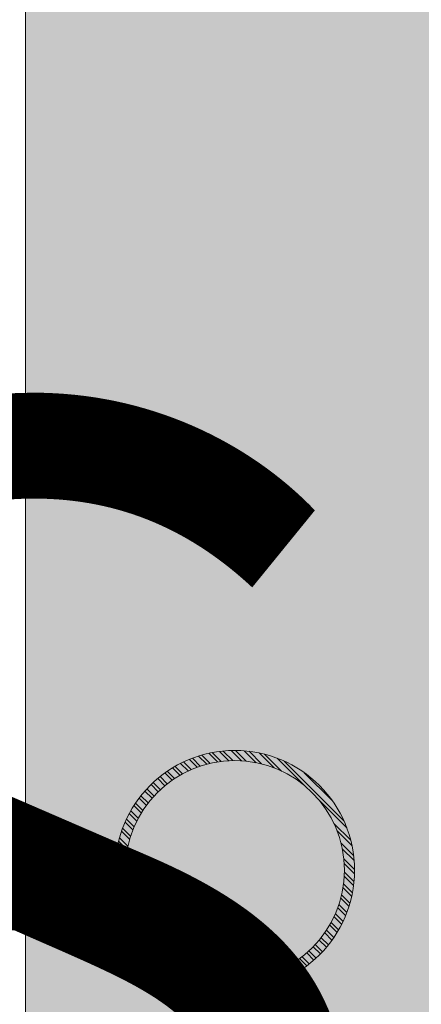
# Model space of a CAD drawing. Units: metres. Extents: x -1717 to 0, y 0 to 1141.
# Drawn here: x -946 to -945, y 849 to 849 of the extents above; entities that cross this region are included whole.
import ezdxf
from ezdxf.xclip import XClip

# ---------------------------------------------------------------- set-up
doc = ezdxf.new("R2010")
doc.units = ezdxf.units.M
doc.header["$MEASUREMENT"] = 0
doc.header["$XCLIPFRAME"] = 2
doc.layers.get('0').update_dxf_attribs({"color": 251})
doc.layers.add('ECN_ARQ_LOBBY_INDICAÇÃO DE ACESSO', color=3, linetype='Continuous')
doc.layers.add('ECN_ARQ_PORTAS', color=1, linetype='Continuous', lineweight=13)
doc.layers.add('ROTA DE FUGA', color=70, linetype='Continuous', lineweight=15)
doc.styles.add('ARIAL', font='ARIALN.TTF')
pattern_1 = [(315, (-946.4518725, 849.971479), (0.003977476, 0.003977476), []), (315, (-946.4518725, 849.9688275), (0.003977476, 0.003977476), [])]
pattern_2 = [(307.5, (-946.4822515, 851.4273333), (0.0019268238, 6.299336e-05), [0, -0.00152, 0, -0.0017, 0, -0.001625]), (277.5, (-946.4822515, 851.4273333), (0.002822146, -0.0017697767), [0, -0.00082, 0, -0.00137, 0, -0.000525]), (237.5, (-946.4822515, 851.4285633), (5.6591e-06, -0.0031141419), [0, -0.0005, 0, -0.0018, 0, -0.00235]), (227.5, (-946.4822515, 851.4285633), (0.0008776756, -0.0030061266), [0, -0.00025, 0, -0.00118, 0, -0.00135])]
pattern_3 = [(307.5, (-946.4518725, 849.9714792), (0.0019268238, 6.29934e-05), [0, -0.00152, 0, -0.0017, 0, -0.001625]), (277.5, (-946.4518725, 849.9714792), (0.002822146, -0.0017697767), [0, -0.00082, 0, -0.00137, 0, -0.000525]), (237.5, (-946.4518725, 849.9727092), (5.659e-06, -0.0031141419), [0, -0.0005, 0, -0.0018, 0, -0.00235]), (227.5, (-946.4518725, 849.9727092), (0.0008776756, -0.0030061266), [0, -0.00025, 0, -0.00118, 0, -0.00135])]
pattern_4 = [(315, (-946.4618725, 851.427333), (0.003977476, 0.003977476), []), (315, (-946.4618725, 851.4246816), (0.003977476, 0.003977476), [])]

# ---------------------------------------------------------------- blocks, each defined once
blk = doc.blocks.new('716TER$0$POR-M6')
for p, q in [((-7.5, 7.5), (-2, 7.5)), ((-1.5, -8.5), (-1.5, 8.5)), ((-1.5, 8.5), (0, 8.5)), ((0, -8.5), (0, 8.5)), ((-10.5, -2.29), (-10.5, 3.06)), ((-10.5, 3.06), (-10, -3.29)), ((-10, 2.06), (-10.5, 3.06)), ((-9.5, 3.06), (-10, 2.06)), ((-10, 2.06), (-9.5, -2.29)), ((-9.5, 3.06), (-9, -3.29)), ((-9, 2.06), (-9.5, 3.06)), ((-8.5, 3.06), (-9, 2.06)), ((-9, 2.06), (-8.5, -2.3)), ((-8, -3.29), (-8.5, 3.06)), ((-8, 2.06), (-8.5, 3.06)), ((-8, -5.15), (-8, 5.15)), ((-8, -3.29), (-8, 2.06)), ((-2, 2.89), (-7.5, 2.89)), ((-10, -3.29), (-10.5, -2.29)), ((-9.5, -2.29), (-10, -3.29)), ((-9, -3.29), (-9.5, -2.29)), ((-8.5, -2.29), (-9, -3.29)), ((-8, -3.29), (-8.5, -2.29)), ((-2, -3.11), (-7.5, -3.11)), ((-7.5, -7.5), (-2, -7.5)), ((-1.5, -8.5), (0, -8.5))]:
    blk.add_line(p, q)
for centre, radius, start, end in [((-2.43, 5.19), 5.57, 155.53801, 204.46199), ((-7.07, 5.19), 5.57, 335.53801, 24.46199), ((1.25, -0.11), 9.25, 161.07536, 198.92464), ((-10.75, -0.11), 9.25, 341.07536, 18.92464), ((-2.93, -5.31), 5.07, 154.33151, 205.63632), ((-6.57, -5.31), 5.07, 334.36368, 25.66849)]:
    blk.add_arc(centre, radius, start, end)
blk = doc.blocks.new('716TER$0$PAR-M6')
for p, q in [((-7.5, 7.61), (-2, 7.61)), ((-1.5, -8.39), (-1.5, 8.61)), ((-1.5, 8.61), (0, 8.61)), ((0, -8.39), (0, 8.61)), ((-10.5, -2.17), (-10.5, 3.18)), ((-10.5, 3.18), (-10, -3.17)), ((-10, 2.17), (-10.5, 3.18)), ((-9.5, 3.18), (-10, 2.17)), ((-10, 2.17), (-9.5, -2.17)), ((-9.5, 3.18), (-9, -3.17)), ((-9, 2.17), (-9.5, 3.18)), ((-8.5, 3.18), (-9, 2.17)), ((-9, 2.17), (-8.5, -2.19)), ((-8, -3.17), (-8.5, 3.18)), ((-8, 2.17), (-8.5, 3.18)), ((-8, -5.03), (-8, 5.26)), ((-8, -3.17), (-8, 2.17)), ((-2, 3), (-7.5, 3)), ((0, -3.97), (0, 3.97)), ((0, 3.18), (0.5, -3.17)), ((0.5, 2.17), (0, 3.18)), ((1, 3.18), (0.5, 2.17)), ((0.5, 2.17), (1, -2.17)), ((1, 3.18), (1.5, -3.17)), ((1.5, 2.17), (1, 3.18)), ((2, 3.18), (1.5, 2.17)), ((1.5, 2.17), (2, -2.19)), ((2.5, -3.17), (2, 3.18)), ((2.5, 2.17), (2, 3.18)), ((3, 3.18), (2.5, 2.17)), ((2.5, 2.17), (3, -2.17)), ((3, 3.18), (3.5, -3.17)), ((3.5, 2.17), (3, 3.18)), ((4, 3.18), (3.5, 2.17)), ((3.5, 2.17), (4, -2.19)), ((4.5, -3.17), (4, 3.18)), ((4.5, 2.17), (4, 3.18)), ((5, 3.18), (4.5, 2.17)), ((4.5, 2.17), (5, -2.17)), ((5, 3.18), (5.5, -3.17)), ((5.5, 2.17), (5, 3.18)), ((6, 3.18), (5.5, 2.17)), ((5.5, 2.17), (6, -2.19)), ((6.5, -3.17), (6, 3.18)), ((6.5, 2.17), (6, 3.18)), ((7.01, 3.18), (6.5, 2.17)), ((6.5, 2.17), (7.01, -2.17)), ((7.01, 3.18), (7.51, -3.17)), ((7.51, 2.17), (7.01, 3.18)), ((8.01, 3.18), (7.51, 2.17)), ((7.51, 2.17), (8.01, -2.19)), ((8.51, -3.17), (8.01, 3.18)), ((8.51, 2.17), (8.01, 3.18)), ((9.01, 3.18), (8.51, 2.17)), ((8.51, 2.17), (9.01, -2.17)), ((9.01, 3.18), (9.51, -3.17)), ((9.51, 2.17), (9.01, 3.18)), ((10.01, 3.18), (9.51, 2.17)), ((9.51, 2.17), (10.01, -2.19)), ((10.51, -3.17), (10.01, 3.18)), ((10.51, 2.17), (10.01, 3.18)), ((11.01, 3.18), (10.51, 2.17)), ((10.51, 2.17), (11.01, -2.17)), ((11.01, 3.18), (11.51, -3.17)), ((11.51, 2.17), (11.01, 3.18)), ((12.01, 3.18), (11.51, 2.17)), ((11.51, 2.17), (12.01, -2.19)), ((12.51, -3.17), (12.01, 3.18)), ((12.51, 2.17), (12.01, 3.18)), ((13.01, 3.18), (12.51, 2.17)), ((12.51, 2.17), (13.01, -2.17)), ((13.01, 3.18), (13.51, -3.17)), ((13.51, 2.17), (13.01, 3.18)), ((14.01, 3.18), (13.51, 2.17)), ((13.51, 2.17), (14.01, -2.19)), ((14.51, -3.17), (14.01, 3.18)), ((14.51, 2.17), (14.01, 3.18)), ((15.01, 3.18), (14.51, 2.17)), ((14.51, 2.17), (15.01, -2.17)), ((15.01, 3.18), (15.51, -3.17)), ((15.51, 2.17), (15.01, 3.18)), ((16.01, 3.18), (15.51, 2.17)), ((15.51, 2.17), (16.01, -2.19)), ((16.51, -3.17), (16.01, 3.18)), ((16.51, 2.17), (16.01, 3.18)), ((17.01, 3.18), (16.51, 2.17)), ((16.51, 2.17), (17.01, -2.17)), ((17.01, 3.18), (17.51, -3.17)), ((17.51, 2.17), (17.01, 3.18)), ((18.01, 3.18), (17.51, 2.17)), ((17.51, 2.17), (18.01, -2.19)), ((18.51, -3.17), (18.01, 3.18)), ((18.51, 2.17), (18.01, 3.18)), ((19.01, 3.18), (18.51, 2.17)), ((18.51, 2.17), (19.01, -2.17)), ((19.01, 3.18), (19.51, -3.17)), ((19.51, 2.17), (19.01, 3.18)), ((20.01, 3.18), (19.51, 2.17)), ((19.51, 2.17), (20.01, -2.19)), ((20.52, -3.17), (20.01, 3.18)), ((20.52, 2.17), (20.01, 3.18)), ((21.02, 3.18), (20.52, 2.17)), ((20.52, 2.17), (21.02, -2.17)), ((21.02, 3.18), (21.52, -3.17)), ((21.52, 2.17), (21.02, 3.18)), ((22.02, 3.18), (21.52, 2.17)), ((21.52, 2.17), (22.02, -2.19)), ((22.52, -3.17), (22.02, 3.18)), ((22.52, 2.17), (22.02, 3.18)), ((23.02, 3.18), (22.52, 2.17)), ((22.52, 2.17), (23.02, -2.17)), ((23.02, 3.18), (23.52, -3.17)), ((23.52, 2.17), (23.02, 3.18)), ((24.02, 3.18), (23.52, 2.17)), ((23.52, 2.17), (24.02, -2.19)), ((24.52, -3.17), (24.02, 3.18)), ((24.52, 2.17), (24.02, 3.18)), ((25.02, 3.18), (24.52, 2.17)), ((24.52, 2.17), (25.02, -2.17)), ((25.02, 3.18), (25.52, -3.17)), ((25.52, 2.17), (25.02, 3.18)), ((26.02, 3.18), (25.52, 2.17)), ((25.52, 2.17), (26.02, -2.19)), ((26.52, -3.17), (26.02, 3.18)), ((26.52, 2.17), (26.02, 3.18)), ((27.02, 3.18), (26.52, 2.17)), ((26.52, 2.17), (27.02, -2.17)), ((27.02, 3.18), (27.52, -3.17)), ((27.52, 2.17), (27.02, 3.18)), ((28.02, 3.18), (27.52, 2.17)), ((27.52, 2.17), (28.02, -2.19)), ((28.52, -3.17), (28.02, 3.18)), ((28.52, 2.17), (28.02, 3.18)), ((29.02, 3.18), (28.52, 2.17)), ((28.52, 2.17), (29.02, -2.17)), ((29.02, 3.18), (29.52, -3.17)), ((29.52, 2.17), (29.02, 3.18)), ((30.02, 3.18), (29.52, 2.17)), ((29.52, 2.17), (30.02, -2.19)), ((30.52, -3.17), (30.02, 3.18)), ((30.52, 2.17), (30.02, 3.18)), ((30.52, 2.17), (31.02, -2.17)), ((31.02, 3.18), (31.52, -3.17)), ((31.52, 2.17), (31.02, 3.18)), ((32.02, 3.18), (31.52, 2.17)), ((31.52, 2.17), (32.02, -2.19)), ((32.52, -3.17), (32.02, 3.18)), ((32.52, 2.17), (32.02, 3.18)), ((33.02, 3.18), (32.52, 2.17)), ((32.52, 2.17), (33.02, -2.17)), ((33.02, 3.18), (33.53, -3.17)), ((33.53, 2.17), (33.02, 3.18)), ((34.03, 3.18), (33.53, 2.17)), ((33.53, 2.17), (34.03, -2.19)), ((34.53, -3.17), (34.03, 3.18)), ((34.53, 2.17), (34.03, 3.18)), ((35.03, 3.18), (34.53, 2.17)), ((34.53, 2.17), (35.03, -2.17)), ((35.03, 3.18), (35.53, -3.17)), ((35.53, 2.17), (35.03, 3.18)), ((36.03, 3.18), (35.53, 2.17)), ((35.53, 2.17), (36.03, -2.19)), ((36.53, -3.17), (36.03, 3.18)), ((36.53, 2.17), (36.03, 3.18)), ((37.03, 3.18), (36.53, 2.17)), ((36.53, 2.17), (37.03, -2.17)), ((37.03, 3.18), (37.53, -3.17)), ((37.53, 2.17), (37.03, 3.18)), ((38.03, 3.18), (37.53, 2.17)), ((37.53, 2.17), (38.03, -2.19)), ((38.53, -3.17), (38.03, 3.18)), ((38.53, 2.17), (38.03, 3.18)), ((39.03, 3.18), (38.53, 2.17)), ((38.53, 2.17), (39.03, -2.17)), ((39.03, 3.18), (39.53, -3.17)), ((39.53, 2.17), (39.03, 3.18)), ((40.03, 3.18), (39.53, 2.17)), ((39.53, 2.17), (40.03, -2.19)), ((40.53, -3.17), (40.03, 3.18)), ((40.53, 2.17), (40.03, 3.18)), ((41.03, 3.18), (40.53, 2.17)), ((40.53, 2.17), (41.03, -2.17)), ((41.03, 3.18), (41.53, -3.17)), ((41.53, 2.17), (41.03, 3.18)), ((42.03, 3.18), (41.53, 2.17)), ((41.53, 2.17), (42.03, -2.19)), ((42.53, -3.17), (42.03, 3.18)), ((42.53, 2.17), (42.03, 3.18)), ((43.03, 3.18), (42.53, 2.17)), ((42.53, 2.17), (43.03, -2.17)), ((43.03, 3.18), (43.53, -3.17)), ((43.53, 2.17), (43.03, 3.18)), ((44.03, 3.18), (43.53, 2.17)), ((43.53, 2.17), (44.03, -2.19)), ((44.53, -3.17), (44.03, 3.18)), ((44.53, 2.17), (44.03, 3.18)), ((45.03, 3.18), (44.53, 2.17)), ((44.53, 2.17), (45.03, -2.17)), ((45.03, 3.18), (45.53, -3.17)), ((45.53, 2.17), (45.03, 3.18)), ((46.03, 3.18), (45.53, 2.17)), ((45.53, 2.17), (46.03, -2.19)), ((46.53, -3.17), (46.03, 3.18)), ((46.53, 2.17), (46.03, 3.18)), ((47.04, 3.18), (46.53, 2.17)), ((46.53, 2.17), (47.04, -2.17)), ((47.04, 3.18), (47.54, -3.17)), ((47.54, 2.17), (47.04, 3.18)), ((48.04, 3.18), (47.54, 2.17)), ((47.54, 2.17), (48.04, -2.19)), ((48.54, -3.17), (48.04, 3.18)), ((48.54, 2.17), (48.04, 3.18)), ((49.04, 3.18), (48.54, 2.17)), ((48.54, 2.17), (49.04, -2.17)), ((49.04, 3.18), (49.54, -3.17)), ((49.54, 2.17), (49.04, 3.18)), ((50.04, 3.18), (49.54, 2.17)), ((49.54, 2.17), (50.04, -2.19)), ((50.54, -3.17), (50.04, 3.18)), ((50.54, 2.17), (50.04, 3.18)), ((51.04, 3.18), (50.54, 2.17)), ((50.54, 2.17), (51.04, -2.17)), ((51.04, 3.18), (51.54, -3.17)), ((51.54, 2.17), (51.04, 3.18)), ((52.04, 3.18), (51.54, 2.17)), ((51.54, 2.17), (52.04, -2.19)), ((52.54, -3.17), (52.04, 3.18)), ((52.54, 2.17), (52.04, 3.18)), ((53.04, 3.18), (52.54, 2.17)), ((52.54, 2.17), (53.04, -2.19)), ((53.54, -3.17), (53.04, 3.18)), ((53.54, 2.17), (53.04, 3.18)), ((54.04, 3.18), (53.54, 2.17)), ((53.54, 2.17), (54.04, -2.17)), ((54.04, 3.18), (54.54, -3.17)), ((54.54, 2.17), (54.04, 3.18)), ((55.04, 3.18), (54.54, 2.17)), ((54.54, 2.17), (55.04, -2.19)), ((55.54, -3.17), (55.04, 3.18)), ((55.54, 2.17), (55.04, 3.18)), ((56.04, 3.18), (55.54, 2.17)), ((55.54, 2.17), (56.04, -2.19)), ((56.54, -3.17), (56.04, 3.18)), ((56.54, 2.17), (56.04, 3.18)), ((57.04, 3.18), (56.54, 2.17)), ((56.54, 2.17), (57.04, -2.17)), ((57.04, 3.18), (57.54, -3.17)), ((57.54, 2.17), (57.04, 3.18)), ((58.04, 3.18), (57.54, 2.17)), ((57.54, 2.17), (58.04, -2.19)), ((58.54, -3.17), (58.04, 3.18)), ((58.54, 2.17), (58.04, 3.18)), ((59.04, 3.18), (58.54, 2.17)), ((58.54, 2.17), (59.04, -2.19)), ((59.54, -3.17), (59.04, 3.18)), ((59.54, 2.17), (59.04, 3.18)), ((60.05, 3.18), (59.54, 2.17)), ((59.54, 2.17), (60.05, -2.17)), ((60.05, 3.18), (60.55, -3.17)), ((60.55, 2.17), (60.05, 3.18)), ((61.05, 3.18), (60.55, 2.17)), ((60.55, 2.17), (61.05, -2.19)), ((61.5, -3.08), (61.05, 3.18)), ((61.5, 2.27), (61.05, 3.18)), ((61.5, -3.08), (61.5, 2.27)), ((-10, -3.17), (-10.5, -2.17)), ((-9.5, -2.17), (-10, -3.17)), ((-9, -3.17), (-9.5, -2.17)), ((-8.5, -2.17), (-9, -3.17)), ((-8, -3.17), (-8.5, -2.17)), ((-2, -3), (-7.5, -3)), ((0.5, -3.17), (0, -2.17)), ((1, -2.17), (0.5, -3.17)), ((1.5, -3.17), (1, -2.17)), ((2, -2.17), (1.5, -3.17)), ((2.5, -3.17), (2, -2.17)), ((3, -2.17), (2.5, -3.17)), ((3.5, -3.17), (3, -2.17)), ((4, -2.17), (3.5, -3.17)), ((4.5, -3.17), (4, -2.17)), ((5, -2.17), (4.5, -3.17)), ((5.5, -3.17), (5, -2.17)), ((6, -2.17), (5.5, -3.17)), ((6.5, -3.17), (6, -2.17)), ((7.01, -2.17), (6.5, -3.17)), ((7.51, -3.17), (7.01, -2.17)), ((8.01, -2.17), (7.51, -3.17)), ((8.51, -3.17), (8.01, -2.17)), ((9.01, -2.17), (8.51, -3.17)), ((9.51, -3.17), (9.01, -2.17)), ((10.01, -2.17), (9.51, -3.17)), ((10.51, -3.17), (10.01, -2.17)), ((11.01, -2.17), (10.51, -3.17)), ((11.51, -3.17), (11.01, -2.17)), ((12.01, -2.17), (11.51, -3.17)), ((12.51, -3.17), (12.01, -2.17)), ((13.01, -2.17), (12.51, -3.17)), ((13.51, -3.17), (13.01, -2.17)), ((14.01, -2.17), (13.51, -3.17)), ((14.51, -3.17), (14.01, -2.17)), ((15.01, -2.17), (14.51, -3.17)), ((15.51, -3.17), (15.01, -2.17)), ((16.01, -2.17), (15.51, -3.17)), ((16.51, -3.17), (16.01, -2.17)), ((16.51, -3.17), (16.01, -2.17)), ((17.01, -2.17), (16.51, -3.17)), ((17.51, -3.17), (17.01, -2.17)), ((18.01, -2.17), (17.51, -3.17)), ((18.51, -3.17), (18.01, -2.17)), ((19.01, -2.17), (18.51, -3.17)), ((19.51, -3.17), (19.01, -2.17)), ((20.01, -2.17), (19.51, -3.17)), ((20.52, -3.17), (20.01, -2.17)), ((21.02, -2.17), (20.52, -3.17)), ((21.52, -3.17), (21.02, -2.17)), ((22.02, -2.17), (21.52, -3.17)), ((22.52, -3.17), (22.02, -2.17)), ((23.02, -2.17), (22.52, -3.17)), ((23.52, -3.17), (23.02, -2.17)), ((24.02, -2.17), (23.52, -3.17)), ((24.52, -3.17), (24.02, -2.17)), ((25.02, -2.17), (24.52, -3.17)), ((25.52, -3.17), (25.02, -2.17)), ((26.02, -2.17), (25.52, -3.17)), ((26.52, -3.17), (26.02, -2.17)), ((27.02, -2.17), (26.52, -3.17)), ((27.52, -3.17), (27.02, -2.17)), ((28.02, -2.17), (27.52, -3.17)), ((28.52, -3.17), (28.02, -2.17)), ((29.02, -2.17), (28.52, -3.17)), ((29.52, -3.17), (29.02, -2.17)), ((30.02, -2.17), (29.52, -3.17)), ((30.52, -3.17), (30.02, -2.17)), ((31.02, -2.17), (30.52, -3.17)), ((31.52, -3.17), (31.02, -2.17)), ((32.02, -2.17), (31.52, -3.17)), ((32.52, -3.17), (32.02, -2.17)), ((33.02, -2.17), (32.52, -3.17)), ((33.53, -3.17), (33.02, -2.17)), ((34.03, -2.17), (33.53, -3.17)), ((34.53, -3.17), (34.03, -2.17)), ((35.03, -2.17), (34.53, -3.17)), ((35.53, -3.17), (35.03, -2.17)), ((36.03, -2.17), (35.53, -3.17)), ((36.53, -3.17), (36.03, -2.17)), ((37.03, -2.17), (36.53, -3.17)), ((37.53, -3.17), (37.03, -2.17)), ((38.03, -2.17), (37.53, -3.17)), ((38.53, -3.17), (38.03, -2.17)), ((38.53, -3.17), (38.03, -2.17)), ((39.03, -2.17), (38.53, -3.17)), ((39.53, -3.17), (39.03, -2.17)), ((40.03, -2.17), (39.53, -3.17)), ((40.53, -3.17), (40.03, -2.17)), ((41.03, -2.17), (40.53, -3.17)), ((41.53, -3.17), (41.03, -2.17)), ((42.03, -2.17), (41.53, -3.17)), ((42.53, -3.17), (42.03, -2.17)), ((43.03, -2.17), (42.53, -3.17)), ((43.53, -3.17), (43.03, -2.17)), ((44.03, -2.17), (43.53, -3.17)), ((44.53, -3.17), (44.03, -2.17)), ((45.03, -2.17), (44.53, -3.17)), ((45.53, -3.17), (45.03, -2.17)), ((46.03, -2.17), (45.53, -3.17)), ((46.53, -3.17), (46.03, -2.17)), ((47.04, -2.17), (46.53, -3.17)), ((47.54, -3.17), (47.04, -2.17)), ((48.04, -2.17), (47.54, -3.17)), ((48.54, -3.17), (48.04, -2.17)), ((49.04, -2.17), (48.54, -3.17)), ((49.54, -3.17), (49.04, -2.17)), ((50.04, -2.17), (49.54, -3.17)), ((50.54, -3.17), (50.04, -2.17)), ((51.04, -2.17), (50.54, -3.17)), ((51.54, -3.17), (51.04, -2.17)), ((52.04, -2.17), (51.54, -3.17)), ((52.54, -3.17), (52.04, -2.17)), ((53.04, -2.17), (52.54, -3.17)), ((53.54, -3.17), (53.04, -2.17)), ((54.04, -2.17), (53.54, -3.17)), ((54.54, -3.17), (54.04, -2.17)), ((55.04, -2.17), (54.54, -3.17)), ((55.54, -3.17), (55.04, -2.17)), ((56.04, -2.17), (55.54, -3.17)), ((56.54, -3.17), (56.04, -2.17)), ((57.04, -2.17), (56.54, -3.17)), ((57.54, -3.17), (57.04, -2.17)), ((58.04, -2.17), (57.54, -3.17)), ((58.54, -3.17), (58.04, -2.17)), ((59.04, -2.17), (58.54, -3.17)), ((59.54, -3.17), (59.04, -2.17)), ((60.05, -2.17), (59.54, -3.17)), ((60.55, -3.17), (60.05, -2.17)), ((61.05, -2.17), (60.55, -3.17)), ((61.5, -3.08), (61.05, -2.17)), ((-7.5, -7.39), (-2, -7.39)), ((-1.5, -8.39), (0, -8.39))]:
    blk.add_line(p, q)
for centre, radius, start, end in [((-2.43, 5.31), 5.57, 155.53801, 204.46199), ((-7.07, 5.31), 5.57, 335.53801, 24.46199), ((1.25, 0), 9.25, 161.07536, 198.92464), ((-10.75, 0), 9.25, 341.07536, 18.92464), ((-2.93, -5.19), 5.07, 154.33151, 205.63632), ((-6.57, -5.19), 5.07, 334.36368, 25.66849)]:
    blk.add_arc(centre, radius, start, end)

msp = doc.modelspace()

# ---------------------------------------------------------------- hatches: boundary and pattern name
at = {"layer": 'ECN_ARQ_PORTAS'}
h = msp.add_hatch(dxfattribs=at)
h.set_pattern_fill('ANSI32', color=3, scale=0.015, angle=-90, style=0)
h.set_pattern_definition(pattern_1)
edge = h.paths.add_edge_path(flags=17)
edge.add_arc((-945.48905, 848.63092), 0.06865, 0, 360)
edge = h.paths.add_edge_path()
edge.add_arc((-945.48905, 848.63092), 0.075, 0, 360)
h = msp.add_hatch(dxfattribs=at)
h.set_pattern_fill('ANSI32', color=3, scale=0.015, angle=-90, style=0)
h.set_pattern_definition(pattern_1)
edge = h.paths.add_edge_path(flags=17)
edge.add_arc((-945.48905, 848.63092), 0.06865, 0, 360)
edge = h.paths.add_edge_path()
edge.add_arc((-945.48905, 848.63092), 0.075, 0, 360)
h = msp.add_hatch(dxfattribs=at)
h.set_pattern_fill('AR-SAND', color=256, scale=0.001, angle=-90, style=0)
h.set_pattern_definition(pattern_3)
h.paths.add_polyline_path([(-945.56798, 848.63409), (-945.56398, 848.63409, -0.013268), (-945.56371, 848.63806)])
h = msp.add_hatch(dxfattribs=at)
h.set_pattern_fill('AR-SAND', color=256, scale=0.001, angle=-90, style=0)
h.set_pattern_definition(pattern_3)
h.paths.add_polyline_path([(-945.56798, 848.63409), (-945.56398, 848.63409, -0.013268), (-945.56371, 848.63806)])
h = msp.add_hatch(dxfattribs=at)
h.set_pattern_fill('AR-SAND', color=256, scale=0.001, angle=-90, style=0)
h.set_pattern_definition(pattern_2)
h.paths.add_polyline_path([(-945.62009, 848.62774), (-945.61609, 848.62774), (-945.62009, 848.63174)])
h = msp.add_hatch(dxfattribs=at)
h.set_pattern_fill('AR-SAND', color=256, scale=0.001, angle=-90, style=0)
h.set_pattern_definition(pattern_2)
h.paths.add_polyline_path([(-945.62009, 848.62774), (-945.61609, 848.62774), (-945.62009, 848.63174)])
h = msp.add_hatch(dxfattribs=at)
h.set_pattern_fill('ANSI32', color=256, scale=0.015, angle=-90, style=0)
h.set_pattern_definition(pattern_4)
h.paths.add_polyline_path([(-945.60905, 848.63409), (-945.60905, 848.62774), (-945.56398, 848.62774, -0.021176), (-945.56398, 848.63409)])
h = msp.add_hatch(dxfattribs=at)
h.set_pattern_fill('ANSI32', color=256, scale=0.015, angle=-90, style=0)
h.set_pattern_definition(pattern_4)
h.paths.add_polyline_path([(-945.60905, 848.63409), (-945.60905, 848.62774), (-945.56398, 848.62774, -0.021176), (-945.56398, 848.63409)])
h = msp.add_hatch(dxfattribs=at)
h.set_pattern_fill('AR-SAND', color=256, scale=0.001, angle=-90, style=0)
h.set_pattern_definition(pattern_3)
h.paths.add_polyline_path([(-945.56398, 848.62774), (-945.56798, 848.62774), (-945.56371, 848.62377, -0.013268)])
h = msp.add_hatch(dxfattribs=at)
h.set_pattern_fill('AR-SAND', color=256, scale=0.001, angle=-90, style=0)
h.set_pattern_definition(pattern_3)
h.paths.add_polyline_path([(-945.56398, 848.62774), (-945.56798, 848.62774), (-945.56371, 848.62377, -0.013268)])
h = msp.add_hatch(dxfattribs=at)
h.set_pattern_fill('AR-SAND', color=256, scale=0.001, angle=-90, style=0)
h.set_pattern_definition(pattern_2)
h.paths.add_polyline_path([(-945.62009, 848.61739), (-945.61609, 848.62139), (-945.62009, 848.62139)])
h = msp.add_hatch(dxfattribs=at)
h.set_pattern_fill('AR-SAND', color=256, scale=0.001, angle=-90, style=0)
h.set_pattern_definition(pattern_2)
h.paths.add_polyline_path([(-945.62009, 848.61739), (-945.61609, 848.62139), (-945.62009, 848.62139)])
at = {"layer": 'ROTA DE FUGA', "linetype": 'ByBlock', "ltscale": 3, "transparency": 33554534}
h = msp.add_hatch(color=256, dxfattribs=at)
h.dxf.hatch_style = 1
h.paths.add_polyline_path([(-929.06742, 915.20113), (-929.06742, 914.70157), (-931.16742, 914.70157), (-931.16742, 915.20113), (-933.5639, 915.20113), (-933.5639, 884.70157), (-926.7589, 884.70052), (-926.7589, 884.70037), (-924.7589, 884.70037), (-924.75905, 884.70021), (-916.85818, 884.699), (-916.85818, 874.699), (-931.14883, 874.70157), (-931.14883, 873.72157), (-932.15908, 873.72153), (-932.15896, 874.70157), (-934.5639, 874.70157), (-934.5639, 869.805), (-932.4889, 869.805), (-932.4889, 866.83157), (-934.5639, 866.83157), (-934.5639, 852.77657), (-932.3514, 852.77657), (-932.3514, 842.46594), (-944.2364, 842.46594), (-944.2364, 843.50594), (-945.62009, 843.50594), (-945.62009, 860.74354), (-944.5439, 860.74354), (-944.5439, 873.72157), (-944.5439, 897.84881), (-945.6489, 898.66234), (-945.62605, 910.63157), (-941.9189, 910.63157), (-941.9189, 923.77157), (-945.6489, 923.77157), (-945.6489, 935.7408), (-944.5439, 936.55433), (-944.5439, 960.68157), (-944.5439, 972.47202), (-945.42243, 973.6596), (-945.42243, 988.51473), (-943.64518, 988.53495), (-943.71526, 991.87536), (-932.14921, 992.11031), (-932.1389, 986.04157), (-932.7039, 986.04157), (-932.7039, 981.62657), (-934.7039, 981.62657), (-934.7039, 967.47157), (-932.1389, 967.47157), (-932.1389, 964.86157), (-934.7039, 964.86157), (-934.7039, 959.70157), (-931.75896, 959.70157), (-931.75896, 960.68153), (-930.74883, 960.68157), (-930.74883, 959.70157), (-926.2489, 959.70157), (-926.2489, 959.70157), (-924.2489, 959.70157), (-924.2489, 959.70157), (-917.0689, 959.70157), (-917.0689, 949.70157), (-924.6839, 949.70157), (-924.6839, 949.70157), (-926.6839, 949.70157), (-926.6839, 949.70157), (-933.5639, 949.70157), (-933.5639, 919.20113), (-932.1889, 919.20113), (-931.16742, 919.20113), (-931.16748, 919.69992), (-929.06742, 919.70157), (-929.06742, 919.20113), (-916.8589, 919.20113), (-916.8589, 915.20113)])
h.paths.add_polyline_path([(-936.7039, 960.68157), (-939.2489, 960.68157), (-939.2489, 976.33397), (-936.7039, 976.33397)], flags=16)
h.paths.add_polyline_path([(-937.5439, 948.89157), (-937.5439, 936.39157), (-936.5639, 936.39157), (-936.5639, 948.89157)], flags=16)
h.paths.add_polyline_path([(-937.5439, 898.01156), (-937.5439, 885.6709), (-936.5639, 885.6709), (-936.5639, 898.01158)], flags=16)
h.paths.add_polyline_path([(-936.5639, 858.06917), (-936.5639, 873.72157), (-939.2489, 873.72157), (-939.2489, 858.06917)], flags=16)

# ---------------------------------------------------------------- linework, layer by layer
at = {"layer": 'ECN_ARQ_PORTAS'}
for p, q in [((-945.56369, 848.63808), (-945.56798, 848.63409)), ((-945.56369, 848.63808), (-945.56798, 848.63409)), ((-945.62009, 848.63174), (-945.61609, 848.62774)), ((-945.62009, 848.63174), (-945.61609, 848.62774)), ((-945.60905, 848.62774), (-945.60905, 848.63409)), ((-945.60905, 848.63409), (-945.56398, 848.63409)), ((-945.60905, 848.62774), (-945.60905, 848.63409)), ((-945.60905, 848.63409), (-945.56398, 848.63409)), ((-945.60905, 848.62774), (-945.56398, 848.62774)), ((-945.60905, 848.62774), (-945.56398, 848.62774)), ((-945.56369, 848.62375), (-945.56798, 848.62774)), ((-945.56369, 848.62375), (-945.56798, 848.62774)), ((-945.62009, 848.61739), (-945.61609, 848.62139)), ((-945.62009, 848.61739), (-945.61609, 848.62139))]:
    msp.add_line(p, q, dxfattribs=at)
msp.add_lwpolyline([(-945.67009, 848.65553), (-945.62009, 848.65553), (-945.62009, 848.59361), (-945.67009, 848.59361), (-945.67009, 848.59837), (-945.62485, 848.59837), (-945.62485, 848.65077), (-945.67009, 848.65077)], close=True, dxfattribs=at)
msp.add_lwpolyline([(-945.67009, 848.65553), (-945.62009, 848.65553), (-945.62009, 848.59361), (-945.67009, 848.59361), (-945.67009, 848.59837), (-945.62485, 848.59837), (-945.62485, 848.65077), (-945.67009, 848.65077)], close=True, dxfattribs=at)
msp.add_lwpolyline([(-945.62009, 848.62774), (-945.5754, 848.62774), (-945.5754, 848.62139), (-945.62009, 848.62139)], dxfattribs=at)
msp.add_lwpolyline([(-945.62009, 848.62774), (-945.5754, 848.62774), (-945.5754, 848.62139), (-945.62009, 848.62139)], dxfattribs=at)
at = {"layer": 'ECN_ARQ_PORTAS', "color": 3}
for radius in [0.075, 0.075, 0.06865, 0.06865]:
    msp.add_circle((-945.48905, 848.63092), radius, dxfattribs=at)
at = {"layer": 'ROTA DE FUGA', "linetype": 'ByBlock', "ltscale": 3}
msp.add_lwpolyline([(-932.3514, 842.46593), (-944.2364, 842.46593), (-944.2364, 843.50593), (-945.62009, 843.50593), (-945.62009, 860.74354), (-944.5439, 860.74354), (-944.5439, 873.72157), (-944.5439, 873.72157), (-944.5439, 897.84881)], dxfattribs=at)

# ---------------------------------------------------------------- block references
at = {"layer": 'ECN_ARQ_PORTAS'}
ref = msp.add_blockref('716TER$0$PAR-M6', (-945.59166, 848.63409), dxfattribs=dict(at, xscale=0.0010000000002037, yscale=0.0010000000002037, zscale=0.0010000000002037, rotation=270))
XClip(ref).set_block_clipping_path([(-8.001, -13.73888293), (0.0001, 14.7815283501)])
ref = msp.add_blockref('716TER$0$PAR-M6', (-945.59166, 848.63409), dxfattribs=dict(at, xscale=0.0010000000002037, yscale=0.0010000000002037, zscale=0.0010000000002037, rotation=270))
XClip(ref).set_block_clipping_path([(-8.001, -13.73888293), (0.0001, 14.7815283501)])
at = {"layer": 'ECN_ARQ_PORTAS', "xscale": 0.0010000000002037, "yscale": 0.0010000000002037, "zscale": 0.0010000000002037, "rotation": 89.99999999999999}
msp.add_blockref('716TER$0$POR-M6', (-945.59154, 848.62139), dxfattribs=at)
msp.add_blockref('716TER$0$POR-M6', (-945.59154, 848.62139), dxfattribs=at)

# ---------------------------------------------------------------- texts
at = {"layer": 'ECN_ARQ_LOBBY_INDICAÇÃO DE ACESSO', "linetype": 'ByBlock', "insert": (-939.49013, 848.91936), "char_height": 0.6, "attachment_point": 3, "style": 'ARIAL'}
msp.add_mtext('\\pxqc;ACESSO PRINCIPAL\\PPAVILHÃO VERMELHO', dxfattribs=at)

doc.saveas('drawing.dxf')
